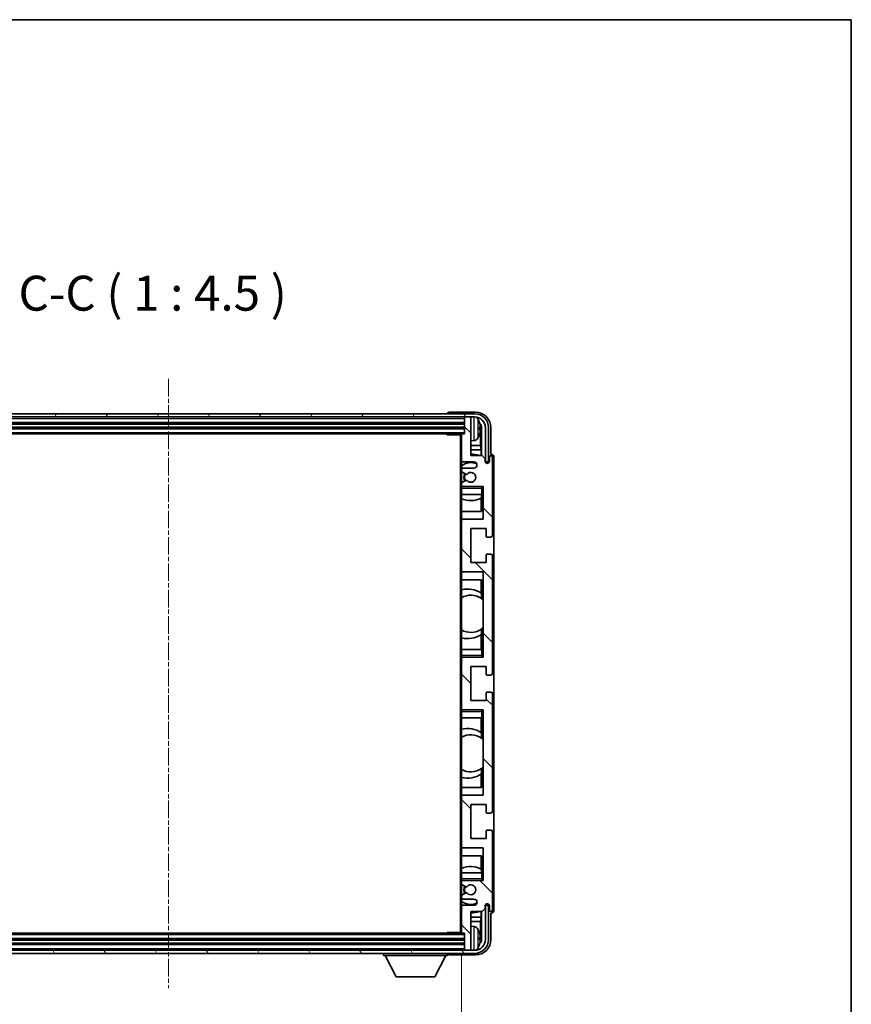
# Model space of a CAD drawing. Units: millimetres. Extents: x 2 to 10042, y 6 to 1692.
# Drawn here: x 3849 to 4117, y 953 to 1271 of the extents above; entities that cross this region are included whole.
import ezdxf

# ---------------------------------------------------------------- set-up
doc = ezdxf.new("R2010")
doc.units = ezdxf.units.MM
doc.linetypes.add('CHAIN', pattern=[0.3543, 0.2362, -0.0295, 0.0591, -0.0295])
for name, color, linetype, lineweight in [('Border (ISO)', 7, 'Continuous', 35), ('Centerline (ISO)', 131, 'Continuous', 18), ('Dimension (ISO)', 7, 'Continuous', 18), ('Dimension (ISO) @ 1', 7, 'Continuous', 18), ('Hatch (ISO)', 1, 'Continuous', 18), ('Symbol (ISO)', 7, 'Continuous', 18), ('Visible (ISO)', 7, 'Continuous', 35), ('Visible Narrow (ISO)', 7, 'Continuous', 25)]:
    doc.layers.add(name, color=color, linetype=linetype, lineweight=lineweight)
doc.styles.add('Note Text (TK)', font='MS PGothic.ttf')
doc.dimstyles.new('Default - Method 1b (TK)', dxfattribs={"dimscale": 6, "dimtxt": 2.5, "dimasz": 2.5, "dimexe": 1, "dimexo": 1.5, "dimgap": 1, "dimtad": 1, "dimtoh": 1, "dimrnd": 1e-08, "dimdsep": 46, "dimtxsty": 'Note Text (TK)', "dimcen": 0.09, "dimdle": 5, "dimclrd": 100, "dimclre": 100, "dimclrt": 7, "dimadec": 1, "dimazin": 1, "dimtfac": 1, "dimtmove": 0, "dimatfit": 3, "dimfxl": 1, "dimtolj": 1, "dimlwd": -1, "dimlwe": -1, "dimarcsym": 0})

# ---------------------------------------------------------------- blocks, each defined once
blk = doc.blocks.new('図面枠 tk図枠')
at = {"layer": 'Border (ISO)'}
for p, q in [((14.5, 289), (405.5, 289)), ((405.5, 289), (405.5, 8))]:
    blk.add_line(p, q, dxfattribs=at)
blk = doc.blocks.new('*D108')
at = {"layer": 'Defpoints', "color": 0}
for p in [(3802.25, 976.35), (3991.25, 976.35), (3991.25, 919.18)]:
    blk.add_point(p, dxfattribs=at)
at = {"layer": 'Dimension (ISO)', "color": 100}
for p, q in [((3802.25, 969.6), (3802.25, 914.68)), ((3991.25, 969.6), (3991.25, 914.68)), ((3813.5, 919.18), (3980, 919.18))]:
    blk.add_line(p, q, dxfattribs=at)
for points in [[(3813.5, 921.06), (3813.5, 917.31), (3802.25, 919.18)], [(3980, 921.06), (3980, 917.31), (3991.25, 919.18)]]:
    blk.add_solid(points, dxfattribs=at)
at = {"layer": 'Dimension (ISO)', "color": 7, "insert": (3811.38, 931.1), "char_height": 11.25, "attachment_point": 4, "style": 'Note Text (TK)'}
blk.add_mtext('\\A1;\\fＭＳ Ｐゴシック|b0|i0;\\H11.2500;有効寸法 / Max dim. 189', dxfattribs=at)

msp = doc.modelspace()

# ---------------------------------------------------------------- hatches: boundary and pattern name
at = {"layer": 'Hatch (ISO)'}
h = msp.add_hatch(dxfattribs=at)
h.set_pattern_fill('ANSI31', color=256, scale=114.3, angle=14.999978, style=0)
h.set_pattern_definition([(60, (2292.28, -29.862), (-12.37334, 7.14375), [])])
edge = h.paths.add_edge_path()
edge.add_ellipse((3995.5001, 1139.0491), major_axis=(0, 3.5), ratio=1, start_angle=270, end_angle=360)
edge.add_line((3995.5001, 1142.5491), (3993.9501, 1142.5491))
edge.add_line((3993.9501, 1142.5491), (3992.5501, 1142.5491))
edge.add_line((3992.5501, 1142.5491), (3800.9501, 1142.5491))
edge.add_line((3800.9501, 1142.5491), (3799.5501, 1142.5491))
edge.add_line((3799.5501, 1142.5491), (3798.0001, 1142.5491))
edge.add_ellipse((3798.0001, 1139.0491), major_axis=(-3.5, 0), ratio=1, start_angle=270, end_angle=360)
edge.add_line((3794.5001, 1139.0491), (3794.5001, 1128.0491))
edge.add_line((3794.5001, 1128.0491), (3793.5001, 1128.0491))
edge.add_line((3793.5001, 1128.0491), (3793.5001, 1139.0491))
edge.add_ellipse((3798.0001, 1139.0491), major_axis=(0, 4.5), ratio=1, start_angle=0, end_angle=90, ccw=False)
edge.add_line((3798.0001, 1143.5491), (3995.5001, 1143.5491))
edge.add_ellipse((3995.5001, 1139.0491), major_axis=(4.5, 0), ratio=1, start_angle=0, end_angle=90, ccw=False)
edge.add_line((4000.0001, 1139.0491), (4000.0001, 1128.0491))
edge.add_line((4000.0001, 1128.0491), (3999.0001, 1128.0491))
edge.add_line((3999.0001, 1128.0491), (3999.0001, 1139.0491))
h = msp.add_hatch(dxfattribs=at)
h.set_pattern_fill('ANSI31', color=256, scale=114.3, angle=90.00021, style=0)
h.set_pattern_definition([(135.0002, (2292.28, -29.862), (-10.10275, -10.10283), [])])
edge = h.paths.add_edge_path()
edge.add_ellipse((3991.5501, 1136.7491), major_axis=(0, 0.3), ratio=1, start_angle=0, end_angle=90)
edge.add_line((3991.2501, 1136.7491), (3991.2501, 1128.5491))
edge.add_ellipse((3991.7501, 1128.5491), major_axis=(-0.5, 0), ratio=1, start_angle=0, end_angle=90)
edge.add_line((3991.7501, 1128.0491), (3995.2501, 1128.0491))
edge.add_ellipse((3995.2501, 1127.0491), major_axis=(0, 1), ratio=1, start_angle=180, end_angle=360, ccw=False)
edge.add_line((3995.2501, 1126.0491), (3991.7501, 1126.0491))
edge.add_ellipse((3991.7501, 1125.5491), major_axis=(0, 0.5), ratio=1, start_angle=0, end_angle=90)
edge.add_line((3991.2501, 1125.5491), (3991.2501, 1125.0389))
edge.add_ellipse((3991.5501, 1125.0389), major_axis=(-0.3, 0), ratio=1, start_angle=0, end_angle=60)
edge.add_line((3991.4001, 1124.7791), (3992.6733, 1124.044))
edge.add_ellipse((3992.8233, 1124.3038), major_axis=(-0.15, -0.2598), ratio=1, start_angle=0, end_angle=78.671012)
edge.add_ellipse((3994.2501, 1123.0491), major_axis=(-1.2015, 1.0566), ratio=1, start_angle=82.662386, end_angle=360, ccw=False)
edge.add_ellipse((3992.8234, 1121.7942), major_axis=(0.2253, 0.1981), ratio=1, start_angle=0, end_angle=77.981127)
edge.add_line((3992.6765, 1122.0558), (3991.4032, 1121.3408))
edge.add_ellipse((3991.5501, 1121.0792), major_axis=(-0.1469, 0.2616), ratio=1, start_angle=0, end_angle=60.685474)
edge.add_line((3991.2501, 1121.0792), (3991.2501, 1120.5491))
edge.add_ellipse((3991.7501, 1120.5491), major_axis=(-0.5, 0), ratio=1, start_angle=0, end_angle=90)
edge.add_line((3991.7501, 1120.0491), (3998.2501, 1120.0491))
edge.add_line((3998.2501, 1120.0491), (3998.2501, 1109.5491))
edge.add_line((3998.2501, 1109.5491), (3991.7501, 1109.5491))
edge.add_ellipse((3991.7501, 1109.0491), major_axis=(0, 0.5), ratio=1, start_angle=0, end_angle=90)
edge.add_line((3991.2501, 1109.0491), (3991.2501, 1093.0491))
edge.add_ellipse((3991.7501, 1093.0491), major_axis=(-0.5, 0), ratio=1, start_angle=0, end_angle=90)
edge.add_line((3991.7501, 1092.5491), (3998.2501, 1092.5491))
edge.add_line((3998.2501, 1092.5491), (3998.2501, 1065.0491))
edge.add_line((3998.2501, 1065.0491), (3991.7501, 1065.0491))
edge.add_ellipse((3991.7501, 1064.5491), major_axis=(0, 0.5), ratio=1, start_angle=0, end_angle=90)
edge.add_line((3991.2501, 1064.5491), (3991.2501, 1048.5491))
edge.add_ellipse((3991.7501, 1048.5491), major_axis=(-0.5, 0), ratio=1, start_angle=0, end_angle=90)
edge.add_line((3991.7501, 1048.0491), (3998.2501, 1048.0491))
edge.add_line((3998.2501, 1048.0491), (3998.2501, 1020.5491))
edge.add_line((3998.2501, 1020.5491), (3991.7501, 1020.5491))
edge.add_ellipse((3991.7501, 1020.0491), major_axis=(0, 0.5), ratio=1, start_angle=0, end_angle=90)
edge.add_line((3991.2501, 1020.0491), (3991.2501, 1004.0491))
edge.add_ellipse((3991.7501, 1004.0491), major_axis=(-0.5, 0), ratio=1, start_angle=0, end_angle=90)
edge.add_line((3991.7501, 1003.5491), (3998.2501, 1003.5491))
edge.add_line((3998.2501, 1003.5491), (3998.2501, 993.0491))
edge.add_line((3998.2501, 993.0491), (3991.7501, 993.0491))
edge.add_ellipse((3991.7501, 992.5491), major_axis=(0, 0.5), ratio=1, start_angle=0, end_angle=90)
edge.add_line((3991.2501, 992.5491), (3991.2501, 992.0189))
edge.add_ellipse((3991.5501, 992.0189), major_axis=(-0.3, 0), ratio=1, start_angle=0, end_angle=60.685474)
edge.add_line((3991.4032, 991.7573), (3992.6765, 991.0423))
edge.add_ellipse((3992.8234, 991.3039), major_axis=(-0.1469, -0.2616), ratio=1, start_angle=0, end_angle=77.981127)
edge.add_ellipse((3994.2501, 990.0491), major_axis=(-1.2014, 1.0567), ratio=1, start_angle=82.662386, end_angle=360, ccw=False)
edge.add_ellipse((3992.8233, 988.7943), major_axis=(0.2253, 0.1981), ratio=1, start_angle=0, end_angle=78.671012)
edge.add_line((3992.6733, 989.0541), (3991.4001, 988.319))
edge.add_ellipse((3991.5501, 988.0592), major_axis=(-0.15, 0.2598), ratio=1, start_angle=0, end_angle=60)
edge.add_line((3991.2501, 988.0592), (3991.2501, 987.5491))
edge.add_ellipse((3991.7501, 987.5491), major_axis=(-0.5, 0), ratio=1, start_angle=0, end_angle=90)
edge.add_line((3991.7501, 987.0491), (3995.2501, 987.0491))
edge.add_ellipse((3995.2501, 986.0491), major_axis=(0, 1), ratio=1, start_angle=180, end_angle=360, ccw=False)
edge.add_line((3995.2501, 985.0491), (3991.7501, 985.0491))
edge.add_ellipse((3991.7501, 984.5491), major_axis=(0, 0.5), ratio=1, start_angle=0, end_angle=90)
edge.add_line((3991.2501, 984.5491), (3991.2501, 976.3491))
edge.add_ellipse((3991.5501, 976.3491), major_axis=(-0.3, 0), ratio=1, start_angle=0, end_angle=90)
edge.add_line((3991.5501, 976.0491), (3992.2501, 976.0491))
edge.add_line((3992.2501, 976.0491), (3992.2501, 970.8491))
edge.add_ellipse((3992.5501, 970.8491), major_axis=(-0.3, 0), ratio=1, start_angle=0, end_angle=90)
edge.add_line((3992.5501, 970.5491), (3993.9501, 970.5491))
edge.add_ellipse((3993.9501, 970.8491), major_axis=(0, -0.3), ratio=1, start_angle=0, end_angle=90)
edge.add_line((3994.2501, 970.8491), (3994.2501, 983.0491))
edge.add_line((3994.2501, 983.0491), (3997.9001, 983.0491))
edge.add_line((3997.9001, 983.0491), (3998.9001, 984.0491))
edge.add_line((3998.9001, 984.0491), (3998.9001, 984.9491))
edge.add_ellipse((3999.5751, 984.8694), major_axis=(-0.675, 0.0797), ratio=1, start_angle=193.465843, end_angle=360, ccw=False)
edge.add_line((4000.2501, 984.9491), (4000.2501, 983.5491))
edge.add_ellipse((4000.7501, 983.5491), major_axis=(-0.5, 0), ratio=1, start_angle=0, end_angle=180)
edge.add_line((4001.2501, 983.5491), (4001.2501, 1008.7991))
edge.add_ellipse((4000.7501, 1008.7991), major_axis=(0.5, 0), ratio=1, start_angle=0, end_angle=90)
edge.add_line((4000.7501, 1009.2991), (3999.5501, 1009.2991))
edge.add_ellipse((3999.5501, 1008.9991), major_axis=(0, 0.3), ratio=1, start_angle=0, end_angle=90)
edge.add_line((3999.2501, 1008.9991), (3999.2501, 1006.5491))
edge.add_line((3999.2501, 1006.5491), (3994.2501, 1006.5491))
edge.add_line((3994.2501, 1006.5491), (3994.2501, 1017.5491))
edge.add_line((3994.2501, 1017.5491), (3999.2501, 1017.5491))
edge.add_line((3999.2501, 1017.5491), (3999.2501, 1015.0991))
edge.add_ellipse((3999.5501, 1015.0991), major_axis=(-0.3, 0), ratio=1, start_angle=0, end_angle=90)
edge.add_line((3999.5501, 1014.7991), (4000.7501, 1014.7991))
edge.add_ellipse((4000.7501, 1015.2991), major_axis=(0, -0.5), ratio=1, start_angle=0, end_angle=90)
edge.add_line((4001.2501, 1015.2991), (4001.2501, 1053.2991))
edge.add_ellipse((4000.7501, 1053.2991), major_axis=(0.5, 0), ratio=1, start_angle=0, end_angle=90)
edge.add_line((4000.7501, 1053.7991), (3999.5501, 1053.7991))
edge.add_ellipse((3999.5501, 1053.4991), major_axis=(0, 0.3), ratio=1, start_angle=0, end_angle=90)
edge.add_line((3999.2501, 1053.4991), (3999.2501, 1051.0491))
edge.add_line((3999.2501, 1051.0491), (3994.2501, 1051.0491))
edge.add_line((3994.2501, 1051.0491), (3994.2501, 1062.0491))
edge.add_line((3994.2501, 1062.0491), (3999.2501, 1062.0491))
edge.add_line((3999.2501, 1062.0491), (3999.2501, 1059.5991))
edge.add_ellipse((3999.5501, 1059.5991), major_axis=(-0.3, 0), ratio=1, start_angle=0, end_angle=90)
edge.add_line((3999.5501, 1059.2991), (4000.7501, 1059.2991))
edge.add_ellipse((4000.7501, 1059.7991), major_axis=(0, -0.5), ratio=1, start_angle=0, end_angle=90)
edge.add_line((4001.2501, 1059.7991), (4001.2501, 1097.7991))
edge.add_ellipse((4000.7501, 1097.7991), major_axis=(0.5, 0), ratio=1, start_angle=0, end_angle=90)
edge.add_line((4000.7501, 1098.2991), (3999.5501, 1098.2991))
edge.add_ellipse((3999.5501, 1097.9991), major_axis=(0, 0.3), ratio=1, start_angle=0, end_angle=90)
edge.add_line((3999.2501, 1097.9991), (3999.2501, 1095.5491))
edge.add_line((3999.2501, 1095.5491), (3994.2501, 1095.5491))
edge.add_line((3994.2501, 1095.5491), (3994.2501, 1106.5491))
edge.add_line((3994.2501, 1106.5491), (3999.2501, 1106.5491))
edge.add_line((3999.2501, 1106.5491), (3999.2501, 1104.0991))
edge.add_ellipse((3999.5501, 1104.0991), major_axis=(-0.3, 0), ratio=1, start_angle=0, end_angle=90)
edge.add_line((3999.5501, 1103.7991), (4000.7501, 1103.7991))
edge.add_ellipse((4000.7501, 1104.2991), major_axis=(0, -0.5), ratio=1, start_angle=0, end_angle=90)
edge.add_line((4001.2501, 1104.2991), (4001.2501, 1129.5491))
edge.add_ellipse((4000.7501, 1129.5491), major_axis=(0.5, 0), ratio=1, start_angle=0, end_angle=180)
edge.add_line((4000.2501, 1129.5491), (4000.2501, 1128.1491))
edge.add_ellipse((3999.5751, 1128.2287), major_axis=(0.675, -0.0797), ratio=1, start_angle=193.465843, end_angle=360, ccw=False)
edge.add_line((3998.9001, 1128.1491), (3998.9001, 1129.0491))
edge.add_line((3998.9001, 1129.0491), (3997.9001, 1130.0491))
edge.add_line((3997.9001, 1130.0491), (3994.2501, 1130.0491))
edge.add_line((3994.2501, 1130.0491), (3994.2501, 1142.2491))
edge.add_ellipse((3993.9501, 1142.2491), major_axis=(0.3, 0), ratio=1, start_angle=0, end_angle=90)
edge.add_line((3993.9501, 1142.5491), (3992.5501, 1142.5491))
edge.add_ellipse((3992.5501, 1142.2491), major_axis=(0, 0.3), ratio=1, start_angle=0, end_angle=90)
edge.add_line((3992.2501, 1142.2491), (3992.2501, 1137.0491))
edge.add_line((3992.2501, 1137.0491), (3991.5501, 1137.0491))
h = msp.add_hatch(dxfattribs=at)
h.set_pattern_fill('ANSI31', color=256, scale=114.3, angle=75.000175, style=0)
h.set_pattern_definition([(120.0002, (2292.28, -29.862), (-12.37332, -7.14379), [])])
edge = h.paths.add_edge_path()
edge.add_ellipse((3798.0001, 974.0491), major_axis=(0, -3.5), ratio=1, start_angle=270, end_angle=360)
edge.add_line((3798.0001, 970.5491), (3799.5501, 970.5491))
edge.add_line((3799.5501, 970.5491), (3800.9501, 970.5491))
edge.add_line((3800.9501, 970.5491), (3992.5501, 970.5491))
edge.add_line((3992.5501, 970.5491), (3993.9501, 970.5491))
edge.add_line((3993.9501, 970.5491), (3995.5001, 970.5491))
edge.add_ellipse((3995.5001, 974.0491), major_axis=(3.5, 0), ratio=1, start_angle=270, end_angle=360)
edge.add_line((3999.0001, 974.0491), (3999.0001, 985.0491))
edge.add_line((3999.0001, 985.0491), (4000.0001, 985.0491))
edge.add_line((4000.0001, 985.0491), (4000.0001, 974.0491))
edge.add_ellipse((3995.5001, 974.0491), major_axis=(0, -4.5), ratio=1, start_angle=0, end_angle=90, ccw=False)
edge.add_line((3995.5001, 969.5491), (3798.0001, 969.5491))
edge.add_ellipse((3798.0001, 974.0491), major_axis=(-4.5, 0), ratio=1, start_angle=0, end_angle=90, ccw=False)
edge.add_line((3793.5001, 974.0491), (3793.5001, 985.0491))
edge.add_line((3793.5001, 985.0491), (3794.5001, 985.0491))
edge.add_line((3794.5001, 985.0491), (3794.5001, 974.0491))

# ---------------------------------------------------------------- linework, layer by layer
at = {"layer": 'Centerline (ISO)', "linetype": 'CHAIN', "ltscale": 23.990969}
msp.add_line((3896.7501, 1154.7991), (3896.7501, 958.2991), dxfattribs=at)
at = {"layer": 'Visible (ISO)'}
for p, q in [((3995.5001, 1143.5491), (3798.0001, 1143.5491)), ((3986.7501, 1143.5494), (3986.7501, 1143.5491)), ((3995.7531, 1144.0491), (3987.2498, 1144.0491)), ((3798.0001, 1142.5491), (3995.5001, 1142.5491)), ((3801.2501, 1140.5491), (3992.2501, 1140.5491)), ((3992.2501, 1142.5491), (3992.2501, 1142.2491)), ((3992.2501, 1142.2491), (3992.2501, 1137.0491)), ((3993.9501, 1142.5491), (3992.5501, 1142.5491)), ((3994.2501, 1142.5491), (3994.2501, 1142.2491)), ((3994.2501, 1130.0491), (3994.2501, 1142.2491)), ((3801.2501, 1139.0491), (3992.2501, 1139.0491)), ((3801.9501, 1137.0491), (3991.5501, 1137.0491)), ((3986.4295, 1137.0491), (3986.6796, 1136.7991)), ((3986.6796, 1137.0491), (3986.6796, 1136.7991)), ((3991.2543, 1136.7991), (3986.6796, 1136.7991)), ((3991.0001, 1136.7991), (3991.0001, 976.2991)), ((3991.2501, 1136.7491), (3991.2501, 1136.7991)), ((3991.2501, 1136.7491), (3991.2501, 1128.5491)), ((3992.2501, 1137.0491), (3991.5501, 1137.0491)), ((3996.9641, 1138.5167), (3996.9641, 1139.0814)), ((3997.399, 1133.2864), (3997.399, 1138.6992)), ((3997.7482, 1139.0484), (3997.7482, 1130.0491)), ((3999.0001, 1139.0491), (3999.0001, 1128.0491)), ((4000.0001, 1128.0491), (4000.0001, 1139.0491)), ((4000.7501, 1130.5491), (4000.7501, 1139.0521)), ((3995.309, 1134.8917), (3994.2501, 1134.7991)), ((3997.399, 1133.2864), (3994.2501, 1133.2864)), ((3997.5911, 1131.8773), (3994.2501, 1131.8773)), ((3997.5911, 1131.8773), (3997.399, 1133.2864)), ((3997.5911, 1130.0491), (3997.5911, 1131.8773)), ((4000.7507, 1130.5491), (4000.7501, 1130.5491)), ((3991.2501, 1125.5491), (3991.2501, 1128.5491)), ((3991.7501, 1128.0491), (3995.2501, 1128.0491)), ((3997.9001, 1130.0491), (3994.2501, 1130.0491)), ((3998.9001, 1129.0491), (3997.9001, 1130.0491)), ((3998.9001, 1128.1491), (3998.9001, 1129.0491)), ((3999.0001, 1128.0491), (4000.0001, 1128.0491)), ((4000.2501, 1129.5491), (4000.2501, 1128.1491)), ((4001.2501, 1104.2991), (4001.2501, 1129.5491)), ((4001.7501, 983.5484), (4001.7501, 1129.5497)), ((3991.2501, 1125.5491), (3991.2501, 1125.0389)), ((3991.2501, 1121.0792), (3991.2501, 1125.0389)), ((3991.4001, 1124.7791), (3992.6733, 1124.044)), ((3995.2501, 1126.0491), (3991.7501, 1126.0491)), ((3991.2501, 1121.0792), (3991.2501, 1120.5491)), ((3992.6765, 1122.0558), (3991.4032, 1121.3408)), ((3991.2501, 1120.0491), (3991.2501, 1120.5491)), ((3991.7501, 1120.0491), (3991.2501, 1120.0491)), ((3991.2501, 1119.5491), (3991.2501, 1120.0491)), ((3991.2501, 1119.5491), (3991.2501, 1117.5491)), ((3991.7501, 1120.0491), (3998.2501, 1120.0491)), ((3997.7501, 1119.5491), (3998.2501, 1120.0491)), ((3998.2501, 1120.0491), (3998.2501, 1109.5491)), ((3991.2501, 1117.5491), (3997.7501, 1117.5491)), ((3991.2501, 1109.0491), (3991.2501, 1117.5491)), ((3997.5905, 1112.0491), (3997.5905, 1116.334)), ((3997.6778, 1117.5491), (3997.6778, 1116.3782)), ((3997.7476, 1117.5491), (3997.7476, 1112.0491)), ((3998.2501, 1117.5491), (3997.7501, 1117.5491)), ((3997.7476, 1112.0491), (3991.2501, 1112.0491)), ((3991.2501, 1109.0491), (3991.2501, 1093.0491)), ((3998.2501, 1109.5491), (3991.7501, 1109.5491)), ((3994.2501, 1095.5491), (3994.2501, 1106.5491)), ((3994.2501, 1106.5491), (3999.2501, 1106.5491)), ((3999.2501, 1106.5491), (3999.2501, 1104.0991)), ((3999.5501, 1103.7991), (4000.7501, 1103.7991)), ((3999.2501, 1095.5491), (3994.2501, 1095.5491)), ((3999.2501, 1097.9991), (3999.2501, 1095.5491)), ((4000.7501, 1098.2991), (3999.5501, 1098.2991)), ((4001.2501, 1059.7991), (4001.2501, 1097.7991)), ((3991.2501, 1067.5491), (3991.2501, 1093.0491)), ((3991.7501, 1092.5491), (3998.2501, 1092.5491)), ((3998.2501, 1092.5491), (3998.2501, 1065.0491)), ((3991.2501, 1090.0491), (3997.7476, 1090.0491)), ((3997.5905, 1085.7692), (3997.5905, 1090.0491)), ((3997.7476, 1090.0491), (3997.7476, 1083.9242)), ((3997.6953, 1085.7004), (3997.6953, 1083.9614)), ((3998.2476, 1083.5234), (3998.2476, 1074.5747)), ((3997.6953, 1074.1367), (3997.6953, 1072.3977)), ((3997.7476, 1074.1739), (3997.7476, 1067.5491)), ((3997.5905, 1067.5491), (3997.5905, 1072.3289)), ((3997.7501, 1067.5491), (3991.2501, 1067.5491)), ((3991.2501, 1067.5491), (3991.2501, 1065.5491)), ((3997.7501, 1067.5491), (3998.2501, 1067.5491)), ((3991.2501, 1065.0491), (3991.2501, 1065.5491)), ((3991.2501, 1065.0491), (3991.7501, 1065.0491)), ((3991.2501, 1064.5491), (3991.2501, 1065.0491)), ((3991.2501, 1064.5491), (3991.2501, 1048.5491)), ((3998.2501, 1065.0491), (3991.7501, 1065.0491)), ((3997.7501, 1065.5491), (3998.2501, 1065.0491)), ((3994.2501, 1051.0491), (3994.2501, 1062.0491)), ((3994.2501, 1062.0491), (3999.2501, 1062.0491)), ((3999.2501, 1062.0491), (3999.2501, 1059.5991)), ((3999.5501, 1059.2991), (4000.7501, 1059.2991)), ((3999.2501, 1051.0491), (3994.2501, 1051.0491)), ((3999.2501, 1053.4991), (3999.2501, 1051.0491)), ((4000.7501, 1053.7991), (3999.5501, 1053.7991)), ((4001.2501, 1015.2991), (4001.2501, 1053.2991)), ((3991.2501, 1048.0491), (3991.2501, 1048.5491)), ((3991.7501, 1048.0491), (3991.2501, 1048.0491)), ((3991.2501, 1047.5491), (3991.2501, 1048.0491)), ((3991.7501, 1048.0491), (3998.2501, 1048.0491)), ((3997.7501, 1047.5491), (3998.2501, 1048.0491)), ((3998.2501, 1048.0491), (3998.2501, 1020.5491)), ((3991.2501, 1047.5491), (3991.2501, 1045.5491)), ((3991.2501, 1045.5491), (3997.7501, 1045.5491)), ((3991.2501, 1020.0491), (3991.2501, 1045.5491)), ((3997.5905, 1040.7692), (3997.5905, 1045.5491)), ((3997.7476, 1045.5491), (3997.7476, 1038.9242)), ((3998.2501, 1045.5491), (3997.7501, 1045.5491)), ((3997.6953, 1040.7004), (3997.6953, 1038.9614)), ((3998.2476, 1038.5234), (3998.2476, 1029.5747)), ((3997.6953, 1029.1367), (3997.6953, 1027.3977)), ((3997.7476, 1029.1739), (3997.7476, 1023.0491)), ((3997.5905, 1023.0491), (3997.5905, 1027.3289)), ((3997.7476, 1023.0491), (3991.2501, 1023.0491)), ((3991.2501, 1020.0491), (3991.2501, 1004.0491)), ((3998.2501, 1020.5491), (3991.7501, 1020.5491)), ((3994.2501, 1006.5491), (3994.2501, 1017.5491)), ((3994.2501, 1017.5491), (3999.2501, 1017.5491)), ((3999.2501, 1017.5491), (3999.2501, 1015.0991)), ((3999.5501, 1014.7991), (4000.7501, 1014.7991)), ((3999.2501, 1006.5491), (3994.2501, 1006.5491)), ((3999.2501, 1008.9991), (3999.2501, 1006.5491)), ((4000.7501, 1009.2991), (3999.5501, 1009.2991)), ((4001.2501, 983.5491), (4001.2501, 1008.7991)), ((3991.2501, 995.5491), (3991.2501, 1004.0491)), ((3991.7501, 1003.5491), (3998.2501, 1003.5491)), ((3998.2501, 1003.5491), (3998.2501, 993.0491)), ((3991.2501, 1001.0491), (3997.7476, 1001.0491)), ((3997.5905, 996.7641), (3997.5905, 1001.0491)), ((3997.7476, 1001.0491), (3997.7476, 995.5491)), ((3997.7501, 995.5491), (3991.2501, 995.5491)), ((3991.2501, 995.5491), (3991.2501, 993.5491)), ((3997.6778, 996.7199), (3997.6778, 995.5491)), ((3997.7501, 995.5491), (3998.2501, 995.5491)), ((3991.2501, 993.0491), (3991.2501, 993.5491)), ((3991.2501, 993.0491), (3991.7501, 993.0491)), ((3991.2501, 992.5491), (3991.2501, 993.0491)), ((3991.2501, 992.5491), (3991.2501, 992.0189)), ((3991.2501, 988.0592), (3991.2501, 992.0189)), ((3991.4032, 991.7573), (3992.6765, 991.0423)), ((3998.2501, 993.0491), (3991.7501, 993.0491)), ((3997.7501, 993.5491), (3998.2501, 993.0491)), ((3991.2501, 988.0592), (3991.2501, 987.5491)), ((3991.2501, 984.5491), (3991.2501, 987.5491)), ((3992.6733, 989.0541), (3991.4001, 988.319)), ((3991.2501, 984.5491), (3991.2501, 976.3491)), ((3991.7501, 987.0491), (3995.2501, 987.0491)), ((3995.2501, 985.0491), (3991.7501, 985.0491)), ((3998.9001, 984.0491), (3998.9001, 984.9491)), ((4000.0001, 985.0491), (3999.0001, 985.0491)), ((3999.0001, 985.0491), (3999.0001, 974.0491)), ((4000.0001, 974.0491), (4000.0001, 985.0491)), ((4000.2501, 984.9491), (4000.2501, 983.5491)), ((3994.2501, 970.8491), (3994.2501, 983.0491)), ((3994.2501, 983.0491), (3997.9001, 983.0491)), ((3994.2501, 981.2208), (3997.5911, 981.2208)), ((3997.5911, 981.2208), (3997.399, 979.8117)), ((3997.5911, 981.2208), (3997.5911, 983.0491)), ((3997.7482, 983.0491), (3997.7482, 974.0497)), ((3997.9001, 983.0491), (3998.9001, 984.0491)), ((4000.7501, 974.046), (4000.7501, 982.5491)), ((4000.7501, 982.5491), (4000.7507, 982.5491)), ((3994.2501, 979.8117), (3997.399, 979.8117)), ((3995.309, 978.2064), (3994.2501, 978.2991)), ((3997.399, 974.3989), (3997.399, 979.8117)), ((3991.5501, 976.0491), (3801.9501, 976.0491)), ((3986.4295, 976.0491), (3986.6796, 976.2991)), ((3986.6796, 976.2991), (3986.6796, 976.0491)), ((3991.2543, 976.2991), (3986.6796, 976.2991)), ((3991.2501, 976.2991), (3991.2501, 976.3491)), ((3991.5501, 976.0491), (3992.2501, 976.0491)), ((3992.2501, 976.0491), (3992.2501, 970.8491)), ((3992.2501, 974.0491), (3801.2501, 974.0491)), ((3992.2501, 972.5491), (3801.2501, 972.5491)), ((3996.9641, 974.0167), (3996.9641, 974.5814)), ((3995.5001, 970.5491), (3798.0001, 970.5491)), ((3798.0001, 969.5491), (3995.5001, 969.5491)), ((3966.1501, 969.5491), (3966.1501, 968.8491)), ((3966.1501, 968.8491), (3986.7501, 968.8491)), ((3970.2001, 961.9491), (3966.6501, 968.8491)), ((3982.7001, 961.9491), (3986.2501, 968.8491)), ((3986.7501, 969.5491), (3986.7501, 968.8491)), ((3987.2498, 969.0491), (3995.7531, 969.0491)), ((3992.2501, 970.8491), (3992.2501, 970.5491)), ((3992.5501, 970.5491), (3993.9501, 970.5491)), ((3994.2501, 970.8491), (3994.2501, 970.5491)), ((3970.2001, 961.9491), (3982.7001, 961.9491))]:
    msp.add_line(p, q, dxfattribs=at)
for centre, radius, start, end in [((3995.5001, 1139.0491), 4.5, 0, 90), ((3992.5501, 1142.2491), 0.3, 90, 180), ((3993.9501, 1142.2491), 0.3, 0, 90), ((3995.5001, 1139.0491), 3.5, 0, 90), ((3995.1696, 1141.1125), 1.6, 28.172734, 61.84933), ((3990.8501, 1138.7991), 6.5, 20.039607, 28.172734), ((3996.8395, 1140.9837), 0.1246, 1.814826, 20.039607), ((3991.5501, 1136.7491), 0.3, 90, 180), ((3995.1696, 1136.4856), 1.6, 275, 331.827266), ((3990.8501, 1138.7991), 6.5, 331.827266, 339.960393), ((3996.8395, 1136.6144), 0.1246, 339.960393, 358.185174), ((3994.2501, 1123.0491), 7.5, 68.96053, 90), ((3991.7501, 1128.5491), 0.5, 180, 270), ((3994.2501, 1123.0491), 4.75, 65.863751, 129.166711), ((3995.2501, 1127.0491), 1, 270, 90), ((3999.5751, 1128.2287), 0.6797, 186.732921, 353.267079), ((4000.7501, 1129.5491), 0.5, 0, 180), ((3991.7501, 1125.5491), 0.5, 90, 180), ((3991.5501, 1125.0389), 0.3, 180, 240), ((3994.2501, 1123.0491), 2.25, 148.134623, 211.750824), ((3994.2501, 1123.0491), 2, 147.901352, 212.055581), ((3992.8233, 1124.3038), 0.3, 240, 318.671012), ((3994.2501, 1123.0491), 1.6, 221.333399, 138.671012), ((3991.5501, 1121.0792), 0.3, 119.314526, 180), ((3992.8234, 1121.7942), 0.3, 41.333399, 119.314526), ((3991.7501, 1120.5491), 0.5, 180, 270), ((3994.2501, 1123.0491), 7.5, 246.421822, 297.195584), ((3991.7501, 1109.0491), 0.5, 90, 180), ((3999.5501, 1104.0991), 0.3, 180, 270), ((4000.7501, 1104.2991), 0.5, 270, 0), ((3999.5501, 1097.9991), 0.3, 90, 180), ((4000.7501, 1097.7991), 0.5, 0, 90), ((3991.7501, 1093.0491), 0.5, 180, 270), ((3993.2501, 1079.0491), 8, 56.24467, 104.477512), ((3994.2501, 1079.0491), 6, 54.956599, 120), ((3994.2501, 1079.0491), 6, 54.343325, 54.956599), ((3994.2501, 1079.0491), 6, 48.220915, 54.343325), ((3994.2501, 1079.0491), 6, 240, 305.043401), ((3994.2501, 1079.0491), 6, 305.043401, 305.656675), ((3994.2501, 1079.0491), 6, 305.656675, 311.779085), ((3993.2501, 1079.0491), 8, 255.522488, 303.75533), ((3991.7501, 1064.5491), 0.5, 90, 180), ((3999.5501, 1059.5991), 0.3, 180, 270), ((4000.7501, 1059.7991), 0.5, 270, 0), ((3999.5501, 1053.4991), 0.3, 90, 180), ((4000.7501, 1053.2991), 0.5, 0, 90), ((3991.7501, 1048.5491), 0.5, 180, 270), ((3993.2501, 1034.0491), 8, 56.24467, 104.477512), ((3994.2501, 1034.0491), 6, 54.956599, 120), ((3994.2501, 1034.0491), 6, 54.343325, 54.956599), ((3994.2501, 1034.0491), 6, 48.220915, 54.343325), ((3994.2501, 1034.0491), 6, 240, 305.043401), ((3994.2501, 1034.0491), 6, 305.043401, 305.656675), ((3994.2501, 1034.0491), 6, 305.656675, 311.779085), ((3993.2501, 1034.0491), 8, 255.522488, 303.75533), ((3991.7501, 1020.0491), 0.5, 90, 180), ((3999.5501, 1015.0991), 0.3, 180, 270), ((4000.7501, 1015.2991), 0.5, 270, 0), ((3999.5501, 1008.9991), 0.3, 90, 180), ((4000.7501, 1008.7991), 0.5, 0, 90), ((3991.7501, 1004.0491), 0.5, 180, 270), ((3994.2501, 990.0491), 7.5, 62.804416, 113.578178), ((3991.7501, 992.5491), 0.5, 90, 180), ((3991.5501, 992.0189), 0.3, 180, 240.685474), ((3994.2501, 990.0491), 2.25, 148.249176, 211.865377), ((3994.2501, 990.0491), 2, 147.944419, 212.098648), ((3992.8234, 991.3039), 0.3, 240.685474, 318.666601), ((3994.2501, 990.0491), 1.6, 221.328988, 138.666601), ((3991.5501, 988.0592), 0.3, 120, 180), ((3991.7501, 987.5491), 0.5, 180, 270), ((3992.8233, 988.7943), 0.3, 41.328988, 120), ((3994.2501, 990.0491), 4.75, 230.833289, 294.136249), ((3991.7501, 984.5491), 0.5, 90, 180), ((3995.2501, 986.0491), 1, 270, 90), ((3999.5751, 984.8694), 0.6797, 6.732921, 173.267079), ((3994.2501, 990.0491), 7.5, 270, 291.03947), ((4000.7501, 983.5491), 0.5, 180, 0), ((3995.1696, 976.6125), 1.6, 28.172734, 85), ((3991.5501, 976.3491), 0.3, 180, 270), ((3990.8501, 974.2991), 6.5, 20.039607, 28.172734), ((3996.8395, 976.4837), 0.1246, 1.814826, 20.039607), ((3995.5001, 974.0491), 4.5, 270, 0), ((3995.5001, 974.0491), 3.5, 270, 0), ((3990.8501, 974.2991), 6.5, 331.827266, 339.960393), ((3996.8395, 972.1144), 0.1246, 339.960393, 358.185174), ((3992.5501, 970.8491), 0.3, 180, 270), ((3993.9501, 970.8491), 0.3, 270, 0), ((3995.1696, 971.9856), 1.6, 298.15067, 331.827266)]:
    msp.add_arc(centre, radius, start, end, dxfattribs=at)
for centre, major_axis, ratio, start_param, end_param in [((3987.2504, 1143.5487), (-0.354, 0.354), 0.99878277, 5.49839613, 7.06797448), ((3995.747, 1139.046), (3.5398, 3.5398), 0.99878277, 5.49839613, 7.06797448), ((3990.8623, 1138.7919), (-3.2829, -5.6083), 0.99488747, 2.20774935, 2.44673364), ((3995.747, 1139.046), (1.4159, 1.4159), 0.99878277, 5.49839613, 6.31824857), ((3990.8623, 1138.6594), (6.4737, 0.5671), 0.05101764, 5.93460274, 6.17358703), ((3990.8623, 1138.9387), (6.4737, -0.5671), 0.05101764, 0.10959827, 0.34858257), ((3990.8623, 1138.8062), (3.2829, -5.6083), 0.99488747, 0.69485901, 0.93384331), ((3995.3978, 1138.6968), (1.4159, 1.4159), 0.99878277, 5.49839613, 5.79154949), ((4000.7495, 1129.5484), (0.708, 0.708), 0.99878277, 5.49839613, 7.06797448), ((4000.7495, 983.5497), (0.708, -0.708), 0.99878277, 5.49839613, 7.06797448), ((3990.8623, 974.2919), (-3.2829, -5.6083), 0.99488747, 2.20774935, 2.44673364), ((3995.747, 974.0521), (3.5398, -3.5398), 0.99878277, 5.49839613, 7.06797448), ((3990.8623, 974.1594), (6.4737, 0.5671), 0.05101764, 5.93460274, 6.17358703), ((3990.8623, 974.4387), (6.4737, -0.5671), 0.05101764, 0.10959827, 0.34858257), ((3990.8623, 974.3062), (3.2829, -5.6083), 0.99488747, 0.69485901, 0.93384331), ((3995.747, 974.0521), (1.4159, -1.4159), 0.99878277, 6.24812204, 7.06797448), ((3995.3978, 974.4013), (1.4159, -1.4159), 0.99878277, 0.49163582, 0.78478918), ((3987.2504, 969.5494), (-0.354, -0.354), 0.99878277, 5.49839613, 7.06797448)]:
    msp.add_ellipse(centre, major_axis=major_axis, ratio=ratio, start_param=start_param, end_param=end_param, dxfattribs=at)
for points, knots in [([(3997.3003, 1139.5018), (3997.3047, 1139.4604), (3997.3084, 1139.4166), (3997.313, 1139.3369), (3997.314, 1139.301), (3997.3133, 1139.245), (3997.3116, 1139.2213), (3997.3065, 1139.1954), (3997.3036, 1139.1889), (3997.3003, 1139.187)], [0, 0, 0, 0, 0.0125039067, 0.0125039067, 0.0250078135, 0.0250078135, 0.0375277995, 0.0375277995, 0.0466766392, 0.0466766392, 0.0466766392, 0.0466766392]), ([(3997.3003, 1138.4111), (3997.3047, 1138.4086), (3997.3084, 1138.3978), (3997.313, 1138.3595), (3997.314, 1138.3321), (3997.3133, 1138.2702), (3997.3116, 1138.2316), (3997.3065, 1138.1596), (3997.3036, 1138.1276), (3997.3003, 1138.0963)], [0, 0, 0, 0, 0.0124997785, 0.0124997785, 0.0249995571, 0.0249995571, 0.0375236714, 0.0375236714, 0.0466766062, 0.0466766062, 0.0466766062, 0.0466766062]), ([(3997.3003, 975.0018), (3997.3047, 974.9604), (3997.3084, 974.9166), (3997.313, 974.8369), (3997.314, 974.801), (3997.3133, 974.745), (3997.3116, 974.7213), (3997.3065, 974.6954), (3997.3036, 974.6889), (3997.3003, 974.687)], [0, 0, 0, 0, 0.0125039067, 0.0125039067, 0.0250078135, 0.0250078135, 0.0375277995, 0.0375277995, 0.0466766392, 0.0466766392, 0.0466766392, 0.0466766392]), ([(3997.3003, 973.9111), (3997.3047, 973.9086), (3997.3084, 973.8978), (3997.313, 973.8595), (3997.314, 973.8321), (3997.3133, 973.7702), (3997.3116, 973.7316), (3997.3065, 973.6596), (3997.3036, 973.6276), (3997.3003, 973.5963)], [0, 0, 0, 0, 0.0124997785, 0.0124997785, 0.0249995571, 0.0249995571, 0.0375236714, 0.0375236714, 0.0466766062, 0.0466766062, 0.0466766062, 0.0466766062])]:
    msp.add_open_spline(points, degree=3, knots=knots, dxfattribs=at)
at = {"layer": 'Visible Narrow (ISO)'}
for p, q in [((3801.2501, 1142.0491), (3992.2501, 1142.0491)), ((3801.2501, 1140.8491), (3992.2501, 1140.8491)), ((3801.2501, 1140.2491), (3992.2501, 1140.2491)), ((3995.309, 1134.8917), (3995.309, 1142.5491)), ((3996.58, 1141.8679), (3996.58, 1135.7302)), ((3996.9565, 1141.0087), (3996.9565, 1141.0264)), ((3801.2501, 1139.3491), (3992.2501, 1139.3491)), ((3801.2501, 1138.7491), (3992.2501, 1138.7491)), ((3801.2501, 1137.5491), (3992.2501, 1137.5491)), ((3996.9565, 1138.5185), (3996.9565, 1139.0796)), ((3997.7482, 1139.0484), (3997.399, 1138.6992)), ((3996.9565, 1136.5717), (3996.9565, 1136.5894)), ((3991.2501, 1119.5491), (3997.7501, 1119.5491)), ((3997.7501, 1119.5491), (3997.7501, 1117.5491)), ((3997.7501, 1067.5491), (3997.7501, 1065.5491)), ((3997.7501, 1065.5491), (3991.2501, 1065.5491)), ((3991.2501, 1047.5491), (3997.7501, 1047.5491)), ((3997.7501, 1047.5491), (3997.7501, 1045.5491)), ((3997.7501, 995.5491), (3997.7501, 993.5491)), ((3997.7501, 993.5491), (3991.2501, 993.5491)), ((3995.309, 970.5491), (3995.309, 978.2064)), ((3992.2501, 975.5491), (3801.2501, 975.5491)), ((3996.58, 977.3679), (3996.58, 971.2302)), ((3996.9565, 976.5087), (3996.9565, 976.5264)), ((3992.2501, 974.3491), (3801.2501, 974.3491)), ((3992.2501, 973.7491), (3801.2501, 973.7491)), ((3992.2501, 972.8491), (3801.2501, 972.8491)), ((3992.2501, 972.2491), (3801.2501, 972.2491)), ((3996.9565, 974.0185), (3996.9565, 974.5796)), ((3996.9565, 972.0717), (3996.9565, 972.0894)), ((3997.399, 974.3989), (3997.7482, 974.0497)), ((3992.2501, 971.0491), (3801.2501, 971.0491))]:
    msp.add_line(p, q, dxfattribs=at)

# ---------------------------------------------------------------- block references
at = {"xscale": 4.5, "yscale": 4.5, "zscale": 4.5}
msp.add_blockref('図面枠 tk図枠', (2292.2796, -29.8621), dxfattribs=at)

# ---------------------------------------------------------------- texts
at = {"layer": 'Symbol (ISO)', "color": 7, "insert": (3848.3502, 1173.2991), "char_height": 11.25, "attachment_point": 7, "style": 'Note Text (TK)'}
msp.add_mtext('C-C ( 1 : 4.5 )', dxfattribs=at)

# ---------------------------------------------------------------- dimensions: what is measured, and where the dimension line sits
at = {"layer": 'Dimension (ISO) @ 1', "color": 100}
dim = msp.add_linear_dim(base=(3991.2501, 919.1803), p1=(3802.2501, 976.3491), p2=(3991.2501, 976.3491), text='\\fＭＳ Ｐゴシック|b0|i0;\\H11.2500;有効寸法 / Max dim. <>', dimstyle='Default - Method 1b (TK)', override={"dimscale": 1, "dimtxt": 11.25, "dimasz": 11.25, "dimexe": 4.5, "dimexo": 6.75, "dimgap": 4.5, "dimtoh": 0, "dimdec": 2, "dimcen": 0.405, "dimtol": 0, "dimlim": 0, "dimtp": 0, "dimtm": 0, "dimtdec": 2, "dimtix": 0, "dimtofl": 0, "dimtmove": 0, "dimatfit": 1}, dxfattribs=at)
dim.commit()
dim.dimension.update_dxf_attribs({"geometry": '*D108', "text_midpoint": (3896.7501, 919.1803), "dimtype": 128})

doc.saveas('drawing.dxf')
